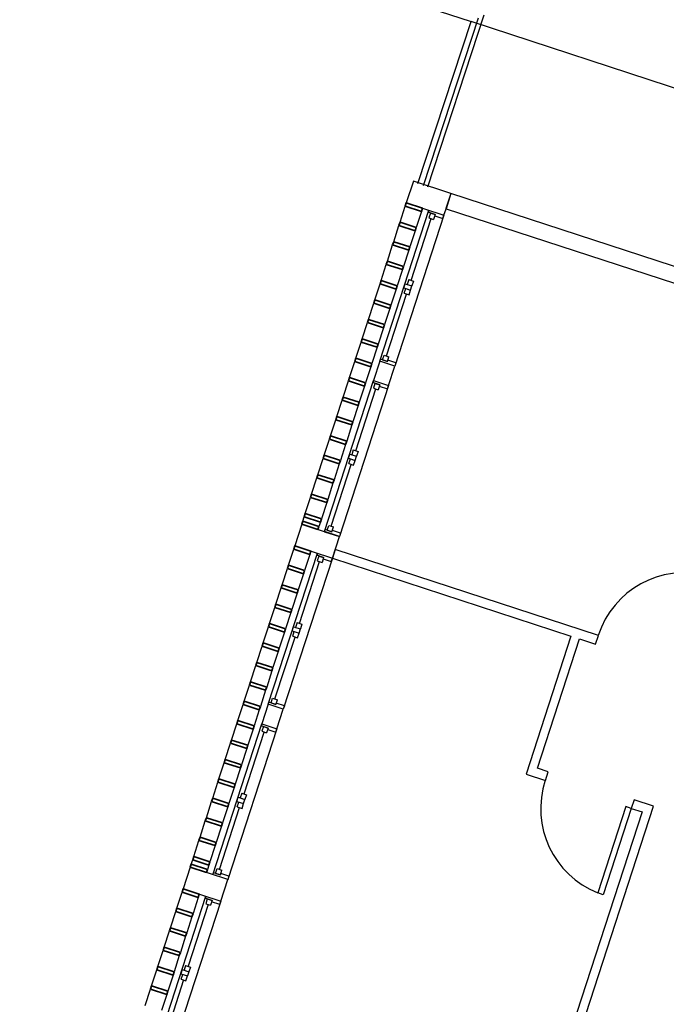
# Model space of a CAD drawing. Extents: x -16 to 820, y -72 to 531.
# Drawn here: x 447 to 453, y 224 to 232 of the extents above; entities that cross this region are included whole.
import ezdxf

# ---------------------------------------------------------------- set-up
doc = ezdxf.new("R2010")
doc.units = 0
doc.header["$MEASUREMENT"] = 0
doc.layers.add('ARQ - PL BAIXA NOVO', color=144, linetype='CONTINUOUS')
doc.layers.add('ARQ - PLANTA BAIXA', color=250, linetype='CONTINUOUS')

# ---------------------------------------------------------------- blocks, each defined once
blk = doc.blocks.new('coord1')
at = {"layer": 'ARQ - PL BAIXA NOVO'}
for p, q in [((333080.265, 8964947.7982), (333075.255, 8964947.7982)), ((333075.255, 8964947.7982), (333075.255, 8964947.6182)), ((333070.675, 8964947.7182), (333070.675, 8964944.4182)), ((333070.815, 8964944.4182), (333070.815, 8964947.7182)), ((333075.335, 8964947.7182), (333080.265, 8964947.7182)), ((333075.335, 8964947.6182), (333075.335, 8964947.7182)), ((333075.255, 8964947.6182), (333075.335, 8964947.6182)), ((333073.975, 8964946.8682), (333073.975, 8964944.4182)), ((333074.055, 8964946.8682), (333073.975, 8964946.8682)), ((333074.055, 8964946.7182), (333074.055, 8964946.8682)), ((333075.335, 8964946.8182), (333075.255, 8964946.8182)), ((333075.255, 8964946.8182), (333075.255, 8964946.7182)), ((333075.335, 8964946.6382), (333075.335, 8964946.8182)), ((333075.255, 8964946.7182), (333074.055, 8964946.7182)), ((333074.055, 8964944.4182), (333074.055, 8964946.6382)), ((333074.055, 8964946.6382), (333075.335, 8964946.6382)), ((333070.675, 8964944.4182), (333070.815, 8964944.4182)), ((333070.677, 8964944.4182), (333070.675, 8964944.4182)), ((333070.675, 8964944.4182), (333070.675, 8964944.0682)), ((333070.68, 8964944.4182), (333070.677, 8964944.4182)), ((333070.7, 8964944.4182), (333070.68, 8964944.4182)), ((333070.79, 8964944.4182), (333070.7, 8964944.4182)), ((333070.81, 8964944.4182), (333070.79, 8964944.4182)), ((333070.813, 8964944.4182), (333070.81, 8964944.4182)), ((333070.815, 8964944.4182), (333070.813, 8964944.4182)), ((333070.875, 8964944.4182), (333070.815, 8964944.4182)), ((333070.875, 8964944.4182), (333072.275, 8964944.4182)), ((333070.875, 8964944.0682), (333070.875, 8964944.4182)), ((333070.9067, 8964944.4182), (333070.875, 8964944.4182)), ((333070.9067, 8964944.3426), (333070.9067, 8964944.4182)), ((333072.2432, 8964944.4182), (333072.275, 8964944.4182)), ((333072.2432, 8964944.4182), (333072.2432, 8964944.3426)), ((333072.454, 8964944.4182), (333072.275, 8964944.4182)), ((333072.275, 8964944.4182), (333072.275, 8964944.2782)), ((333072.454, 8964944.2782), (333072.454, 8964944.4182)), ((333072.454, 8964944.4182), (333073.854, 8964944.4182)), ((333072.4858, 8964944.4182), (333072.454, 8964944.4182)), ((333072.4858, 8964944.3426), (333072.4858, 8964944.4182)), ((333073.8223, 8964944.4182), (333073.854, 8964944.4182)), ((333073.8223, 8964944.4182), (333073.8223, 8964944.3426)), ((333073.855, 8964944.4182), (333073.854, 8964944.4182)), ((333073.854, 8964944.4182), (333073.854, 8964944.2782)), ((333073.855, 8964944.4162), (333073.854, 8964944.4162)), ((333073.855, 8964944.4132), (333073.854, 8964944.4132)), ((333073.855, 8964944.3932), (333073.854, 8964944.3932)), ((333073.855, 8964944.2782), (333073.855, 8964944.4182)), ((333074.055, 8964944.4182), (333073.855, 8964944.4182)), ((333073.855, 8964944.4182), (333073.855, 8964944.4162)), ((333073.855, 8964944.4162), (333073.855, 8964944.4132)), ((333073.855, 8964944.4132), (333073.855, 8964944.3932)), ((333073.855, 8964944.3932), (333073.855, 8964944.3032)), ((333073.975, 8964944.4182), (333074.055, 8964944.4182)), ((333074.055, 8964944.4182), (333075.455, 8964944.4182)), ((333074.055, 8964944.0682), (333074.055, 8964944.4182)), ((333074.0867, 8964944.4182), (333074.055, 8964944.4182)), ((333074.0867, 8964944.3426), (333074.0867, 8964944.4182)), ((333075.4232, 8964944.4182), (333075.455, 8964944.4182)), ((333075.4232, 8964944.4182), (333075.4232, 8964944.3426)), ((333075.6359, 8964944.4182), (333075.455, 8964944.4182)), ((333075.455, 8964944.4182), (333075.455, 8964944.2782)), ((333075.6359, 8964944.2782), (333075.6359, 8964944.4182)), ((333075.6359, 8964944.4182), (333077.035, 8964944.4182)), ((333075.6677, 8964944.4182), (333075.6359, 8964944.4182)), ((333075.6677, 8964944.3426), (333075.6677, 8964944.4182)), ((333077.0042, 8964944.4182), (333077.0359, 8964944.4182)), ((333077.0042, 8964944.4182), (333077.0042, 8964944.3426)), ((333077.235, 8964944.4182), (333077.035, 8964944.4182)), ((333077.035, 8964944.4182), (333077.035, 8964944.0682)), ((333077.2658, 8964944.4182), (333077.234, 8964944.4182)), ((333077.235, 8964944.4182), (333078.634, 8964944.4182)), ((333077.235, 8964944.0682), (333077.235, 8964944.4182)), ((333077.2658, 8964944.4182), (333077.2658, 8964944.3426)), ((333072.275, 8964944.2782), (333070.875, 8964944.2782)), ((333070.875, 8964944.2782), (333070.894, 8964944.2782)), ((333070.894, 8964944.3426), (333070.9385, 8964944.3426)), ((333070.894, 8964944.2982), (333070.894, 8964944.3426)), ((333070.894, 8964944.3426), (333070.894, 8964944.2782)), ((333070.894, 8964944.2982), (333070.9385, 8964944.2982)), ((333070.9385, 8964944.2982), (333070.9385, 8964944.3426)), ((333071.5115, 8964944.3204), (333070.9385, 8964944.3204)), ((333071.5115, 8964944.3426), (333071.5559, 8964944.3426)), ((333071.5115, 8964944.2982), (333071.5115, 8964944.3426)), ((333071.5115, 8964944.2982), (333071.5559, 8964944.2982)), ((333071.5559, 8964944.2982), (333071.5559, 8964944.3426)), ((333071.5559, 8964944.2791), (333071.5559, 8964944.3426)), ((333071.594, 8964944.3426), (333071.5559, 8964944.3426)), ((333071.594, 8964944.2791), (333071.5559, 8964944.2791)), ((333071.594, 8964944.2982), (333071.594, 8964944.3426)), ((333071.6385, 8964944.3426), (333071.594, 8964944.3426)), ((333071.594, 8964944.2791), (333071.594, 8964944.3426)), ((333071.6385, 8964944.2982), (333071.594, 8964944.2982)), ((333071.6385, 8964944.2982), (333071.6385, 8964944.3426)), ((333072.2115, 8964944.3204), (333071.6385, 8964944.3204)), ((333072.2115, 8964944.2982), (333072.2115, 8964944.3426)), ((333072.2559, 8964944.3426), (333072.2115, 8964944.3426)), ((333072.2559, 8964944.2982), (333072.2115, 8964944.2982)), ((333072.2559, 8964944.3426), (333072.2432, 8964944.3426)), ((333072.2559, 8964944.2982), (333072.2559, 8964944.3426)), ((333072.2559, 8964944.3426), (333072.2559, 8964944.2782)), ((333072.275, 8964944.2782), (333072.2559, 8964944.2782)), ((333072.275, 8964944.2782), (333072.454, 8964944.2782)), ((333073.854, 8964944.2782), (333072.454, 8964944.2782)), ((333072.454, 8964944.2782), (333072.4731, 8964944.2782)), ((333072.4731, 8964944.3426), (333072.5175, 8964944.3426)), ((333072.4731, 8964944.2982), (333072.4731, 8964944.3426)), ((333072.4731, 8964944.3426), (333072.4731, 8964944.2782)), ((333072.4731, 8964944.2982), (333072.5175, 8964944.2982)), ((333072.5175, 8964944.2982), (333072.5175, 8964944.3426)), ((333073.0905, 8964944.3204), (333072.5175, 8964944.3204)), ((333073.0905, 8964944.3426), (333073.135, 8964944.3426)), ((333073.0905, 8964944.2982), (333073.0905, 8964944.3426)), ((333073.0905, 8964944.2982), (333073.135, 8964944.2982)), ((333073.135, 8964944.2982), (333073.135, 8964944.3426)), ((333073.135, 8964944.2791), (333073.135, 8964944.3426)), ((333073.1731, 8964944.3426), (333073.135, 8964944.3426)), ((333073.1731, 8964944.2791), (333073.135, 8964944.2791)), ((333073.1731, 8964944.2982), (333073.1731, 8964944.3426)), ((333073.2175, 8964944.3426), (333073.1731, 8964944.3426)), ((333073.1731, 8964944.2791), (333073.1731, 8964944.3426)), ((333073.2175, 8964944.2982), (333073.1731, 8964944.2982)), ((333073.2175, 8964944.2982), (333073.2175, 8964944.3426)), ((333073.7905, 8964944.3204), (333073.2175, 8964944.3204)), ((333073.7905, 8964944.2982), (333073.7905, 8964944.3426)), ((333073.835, 8964944.3426), (333073.7905, 8964944.3426)), ((333073.835, 8964944.2982), (333073.7905, 8964944.2982)), ((333073.835, 8964944.3426), (333073.8223, 8964944.3426)), ((333073.835, 8964944.2982), (333073.835, 8964944.3426)), ((333073.835, 8964944.3426), (333073.835, 8964944.2782)), ((333073.854, 8964944.2782), (333073.835, 8964944.2782)), ((333073.855, 8964944.3032), (333073.854, 8964944.3032)), ((333073.855, 8964944.2832), (333073.854, 8964944.2832)), ((333073.855, 8964944.2802), (333073.854, 8964944.2802)), ((333073.854, 8964944.2782), (333073.855, 8964944.2782)), ((333073.855, 8964944.3032), (333073.855, 8964944.2832)), ((333073.855, 8964944.2832), (333073.855, 8964944.2802)), ((333073.855, 8964944.2802), (333073.855, 8964944.2782)), ((333073.855, 8964944.2782), (333073.855, 8964944.0682)), ((333075.455, 8964944.2782), (333074.055, 8964944.2782)), ((333074.055, 8964944.2782), (333074.074, 8964944.2782)), ((333074.074, 8964944.3426), (333074.1185, 8964944.3426)), ((333074.074, 8964944.2982), (333074.074, 8964944.3426)), ((333074.074, 8964944.3426), (333074.074, 8964944.2782)), ((333074.074, 8964944.2982), (333074.1185, 8964944.2982)), ((333074.1185, 8964944.2982), (333074.1185, 8964944.3426)), ((333074.6915, 8964944.3204), (333074.1185, 8964944.3204)), ((333074.6915, 8964944.3426), (333074.7359, 8964944.3426)), ((333074.6915, 8964944.2982), (333074.6915, 8964944.3426)), ((333074.6915, 8964944.2982), (333074.7359, 8964944.2982)), ((333074.7359, 8964944.2982), (333074.7359, 8964944.3426)), ((333074.7359, 8964944.2791), (333074.7359, 8964944.3426)), ((333074.774, 8964944.3426), (333074.7359, 8964944.3426)), ((333074.774, 8964944.2791), (333074.7359, 8964944.2791)), ((333074.774, 8964944.2982), (333074.774, 8964944.3426)), ((333074.8185, 8964944.3426), (333074.774, 8964944.3426)), ((333074.774, 8964944.2791), (333074.774, 8964944.3426)), ((333074.8185, 8964944.2982), (333074.774, 8964944.2982)), ((333074.8185, 8964944.2982), (333074.8185, 8964944.3426)), ((333075.3915, 8964944.3204), (333074.8185, 8964944.3204)), ((333075.3915, 8964944.2982), (333075.3915, 8964944.3426)), ((333075.4359, 8964944.3426), (333075.3915, 8964944.3426)), ((333075.4359, 8964944.2982), (333075.3915, 8964944.2982)), ((333075.4359, 8964944.3426), (333075.4232, 8964944.3426)), ((333075.4359, 8964944.2982), (333075.4359, 8964944.3426)), ((333075.4359, 8964944.3426), (333075.4359, 8964944.2782)), ((333075.455, 8964944.2782), (333075.4359, 8964944.2782)), ((333075.455, 8964944.2782), (333075.6359, 8964944.2782)), ((333077.035, 8964944.2782), (333075.6359, 8964944.2782)), ((333075.6359, 8964944.2782), (333075.655, 8964944.2782)), ((333075.655, 8964944.3426), (333075.6994, 8964944.3426)), ((333075.655, 8964944.2982), (333075.655, 8964944.3426)), ((333075.655, 8964944.3426), (333075.655, 8964944.2782)), ((333075.655, 8964944.2982), (333075.6994, 8964944.2982)), ((333075.6994, 8964944.2982), (333075.6994, 8964944.3426)), ((333076.2724, 8964944.3204), (333075.6994, 8964944.3204)), ((333076.2724, 8964944.3426), (333076.3169, 8964944.3426)), ((333076.2724, 8964944.2982), (333076.2724, 8964944.3426)), ((333076.2724, 8964944.2982), (333076.3169, 8964944.2982)), ((333076.3169, 8964944.2982), (333076.3169, 8964944.3426)), ((333076.3169, 8964944.2791), (333076.3169, 8964944.3426)), ((333076.355, 8964944.3426), (333076.3169, 8964944.3426)), ((333076.355, 8964944.2791), (333076.3169, 8964944.2791)), ((333076.355, 8964944.2982), (333076.355, 8964944.3426)), ((333076.3994, 8964944.3426), (333076.355, 8964944.3426)), ((333076.355, 8964944.2791), (333076.355, 8964944.3426)), ((333076.3994, 8964944.2982), (333076.355, 8964944.2982)), ((333076.3994, 8964944.2982), (333076.3994, 8964944.3426)), ((333076.9724, 8964944.3204), (333076.3994, 8964944.3204)), ((333076.9724, 8964944.2982), (333076.9724, 8964944.3426)), ((333077.0169, 8964944.3426), (333076.9724, 8964944.3426)), ((333077.0169, 8964944.2982), (333076.9724, 8964944.2982)), ((333077.0169, 8964944.3426), (333077.0042, 8964944.3426)), ((333077.0169, 8964944.2982), (333077.0169, 8964944.3426)), ((333077.0169, 8964944.3426), (333077.0169, 8964944.2782)), ((333077.0359, 8964944.2782), (333077.0169, 8964944.2782)), ((333077.234, 8964944.2782), (333077.2531, 8964944.2782)), ((333078.634, 8964944.2782), (333077.235, 8964944.2782)), ((333077.2531, 8964944.3426), (333077.2975, 8964944.3426)), ((333077.2531, 8964944.2982), (333077.2531, 8964944.3426)), ((333077.2531, 8964944.3426), (333077.2658, 8964944.3426)), ((333077.2531, 8964944.3426), (333077.2531, 8964944.2782)), ((333077.2531, 8964944.2982), (333077.2975, 8964944.2982)), ((333077.2975, 8964944.2982), (333077.2975, 8964944.3426)), ((333077.2975, 8964944.3204), (333077.8705, 8964944.3204)), ((333077.8705, 8964944.3426), (333077.915, 8964944.3426)), ((333077.8705, 8964944.2982), (333077.8705, 8964944.3426)), ((333077.8705, 8964944.2982), (333077.915, 8964944.2982)), ((333077.915, 8964944.2982), (333077.915, 8964944.3426)), ((333077.915, 8964944.3426), (333077.9531, 8964944.3426)), ((333077.915, 8964944.2791), (333077.915, 8964944.3426)), ((333077.915, 8964944.2791), (333077.9531, 8964944.2791)), ((333077.9531, 8964944.2982), (333077.9531, 8964944.3426)), ((333077.9975, 8964944.3426), (333077.9531, 8964944.3426)), ((333077.9531, 8964944.2791), (333077.9531, 8964944.3426)), ((333077.9975, 8964944.2982), (333077.9531, 8964944.2982)), ((333077.9975, 8964944.2982), (333077.9975, 8964944.3426)), ((333077.9975, 8964944.3204), (333078.5705, 8964944.3204)), ((333070.905, 8964944.2182), (333071.055, 8964944.2182)), ((333071.085, 8964944.2182), (333071.235, 8964944.2182)), ((333071.265, 8964944.2182), (333071.415, 8964944.2182)), ((333071.445, 8964944.2182), (333071.595, 8964944.2182)), ((333071.625, 8964944.2182), (333071.775, 8964944.2182)), ((333071.805, 8964944.2182), (333071.955, 8964944.2182)), ((333071.985, 8964944.2182), (333072.135, 8964944.2182)), ((333072.165, 8964944.2182), (333072.315, 8964944.2182)), ((333072.345, 8964944.2182), (333072.495, 8964944.2182)), ((333072.525, 8964944.2182), (333072.675, 8964944.2182)), ((333072.705, 8964944.2182), (333072.855, 8964944.2182)), ((333072.885, 8964944.2182), (333073.035, 8964944.2182)), ((333073.065, 8964944.2182), (333073.215, 8964944.2182)), ((333073.245, 8964944.2182), (333073.395, 8964944.2182)), ((333073.425, 8964944.2182), (333073.575, 8964944.2182)), ((333073.605, 8964944.2182), (333073.755, 8964944.2182)), ((333073.785, 8964944.2182), (333073.825, 8964944.2182)), ((333074.085, 8964944.2182), (333074.235, 8964944.2182)), ((333074.265, 8964944.2182), (333074.415, 8964944.2182)), ((333074.445, 8964944.2182), (333074.595, 8964944.2182)), ((333074.625, 8964944.2182), (333074.775, 8964944.2182)), ((333074.805, 8964944.2182), (333074.955, 8964944.2182)), ((333074.985, 8964944.2182), (333075.135, 8964944.2182)), ((333075.165, 8964944.2182), (333075.315, 8964944.2182)), ((333075.345, 8964944.2182), (333075.495, 8964944.2182)), ((333075.525, 8964944.2182), (333075.675, 8964944.2182)), ((333075.705, 8964944.2182), (333075.855, 8964944.2182)), ((333075.885, 8964944.2182), (333076.035, 8964944.2182)), ((333076.065, 8964944.2182), (333076.215, 8964944.2182)), ((333076.245, 8964944.2182), (333076.395, 8964944.2182)), ((333076.425, 8964944.2182), (333076.575, 8964944.2182)), ((333076.605, 8964944.2182), (333076.755, 8964944.2182)), ((333076.785, 8964944.2182), (333076.935, 8964944.2182)), ((333076.965, 8964944.2182), (333077.005, 8964944.2182)), ((333077.265, 8964944.2182), (333077.415, 8964944.2182)), ((333077.445, 8964944.2182), (333077.595, 8964944.2182)), ((333077.625, 8964944.2182), (333077.775, 8964944.2182)), ((333077.805, 8964944.2182), (333077.955, 8964944.2182)), ((333077.985, 8964944.2182), (333078.135, 8964944.2182)), ((333078.165, 8964944.2182), (333078.315, 8964944.2182)), ((333070.675, 8964944.0682), (333070.875, 8964944.0682)), ((333071.055, 8964944.0682), (333070.905, 8964944.0682)), ((333071.235, 8964944.0682), (333071.085, 8964944.0682)), ((333071.415, 8964944.0682), (333071.265, 8964944.0682)), ((333071.595, 8964944.0682), (333071.445, 8964944.0682)), ((333071.775, 8964944.0682), (333071.625, 8964944.0682)), ((333071.955, 8964944.0682), (333071.805, 8964944.0682)), ((333072.135, 8964944.0682), (333071.985, 8964944.0682)), ((333072.315, 8964944.0682), (333072.165, 8964944.0682)), ((333072.495, 8964944.0682), (333072.345, 8964944.0682)), ((333072.675, 8964944.0682), (333072.525, 8964944.0682)), ((333072.855, 8964944.0682), (333072.705, 8964944.0682)), ((333073.035, 8964944.0682), (333072.885, 8964944.0682)), ((333073.215, 8964944.0682), (333073.065, 8964944.0682)), ((333073.395, 8964944.0682), (333073.245, 8964944.0682)), ((333073.575, 8964944.0682), (333073.425, 8964944.0682)), ((333073.755, 8964944.0682), (333073.605, 8964944.0682)), ((333073.825, 8964944.0682), (333073.785, 8964944.0682)), ((333073.855, 8964944.0682), (333074.055, 8964944.0682)), ((333074.235, 8964944.0682), (333074.085, 8964944.0682)), ((333074.415, 8964944.0682), (333074.265, 8964944.0682)), ((333074.595, 8964944.0682), (333074.445, 8964944.0682)), ((333074.775, 8964944.0682), (333074.625, 8964944.0682)), ((333074.955, 8964944.0682), (333074.805, 8964944.0682)), ((333075.135, 8964944.0682), (333074.985, 8964944.0682)), ((333075.315, 8964944.0682), (333075.165, 8964944.0682)), ((333075.495, 8964944.0682), (333075.345, 8964944.0682)), ((333075.675, 8964944.0682), (333075.525, 8964944.0682)), ((333075.855, 8964944.0682), (333075.705, 8964944.0682)), ((333076.035, 8964944.0682), (333075.885, 8964944.0682)), ((333076.215, 8964944.0682), (333076.065, 8964944.0682)), ((333076.395, 8964944.0682), (333076.245, 8964944.0682)), ((333076.575, 8964944.0682), (333076.425, 8964944.0682)), ((333076.755, 8964944.0682), (333076.605, 8964944.0682)), ((333076.935, 8964944.0682), (333076.785, 8964944.0682)), ((333077.005, 8964944.0682), (333076.965, 8964944.0682)), ((333077.035, 8964944.0682), (333077.235, 8964944.0682)), ((333077.415, 8964944.0682), (333077.265, 8964944.0682)), ((333077.595, 8964944.0682), (333077.445, 8964944.0682)), ((333077.775, 8964944.0682), (333077.625, 8964944.0682)), ((333077.955, 8964944.0682), (333077.805, 8964944.0682)), ((333078.135, 8964944.0682), (333077.985, 8964944.0682)), ((333078.315, 8964944.0682), (333078.165, 8964944.0682))]:
    blk.add_line(p, q, dxfattribs=at)
at = {"layer": 'ARQ - PL BAIXA NOVO', "lineweight": 25}
for p, q in [((333075.335, 8964947.6182), (333076.135, 8964947.6182)), ((333075.335, 8964947.6182), (333075.335, 8964947.5672)), ((333076.135, 8964947.6182), (333076.135, 8964947.5672)), ((333075.335, 8964947.5672), (333076.135, 8964947.5672))]:
    blk.add_line(p, q, dxfattribs=at)
at = {"layer": 'ARQ - PL BAIXA NOVO', "lineweight": 35}
for p, q in [((333070.905, 8964944.2182), (333070.875, 8964944.2182)), ((333070.875, 8964944.2182), (333070.875, 8964944.0682)), ((333070.905, 8964944.0682), (333070.905, 8964944.2182)), ((333074.085, 8964944.2182), (333074.055, 8964944.2182)), ((333074.055, 8964944.2182), (333074.055, 8964944.0682)), ((333074.085, 8964944.0682), (333074.085, 8964944.2182)), ((333077.265, 8964944.2182), (333077.235, 8964944.2182)), ((333077.235, 8964944.2182), (333077.235, 8964944.0682)), ((333077.265, 8964944.0682), (333077.265, 8964944.2182)), ((333070.875, 8964944.0682), (333070.905, 8964944.0682)), ((333074.055, 8964944.0682), (333074.085, 8964944.0682)), ((333077.235, 8964944.0682), (333077.265, 8964944.0682))]:
    blk.add_line(p, q, dxfattribs=at)
at = {"layer": 'ARQ - PL BAIXA NOVO', "lineweight": 35, "extrusion": (0, 0, -1)}
for p, q in [((333071.085, 8964944.2182), (333071.055, 8964944.2182)), ((333071.055, 8964944.2182), (333071.055, 8964944.0682)), ((333071.085, 8964944.0682), (333071.085, 8964944.2182)), ((333071.265, 8964944.2182), (333071.235, 8964944.2182)), ((333071.235, 8964944.2182), (333071.235, 8964944.0682)), ((333071.265, 8964944.0682), (333071.265, 8964944.2182)), ((333071.445, 8964944.2182), (333071.415, 8964944.2182)), ((333071.415, 8964944.2182), (333071.415, 8964944.0682)), ((333071.445, 8964944.0682), (333071.445, 8964944.2182)), ((333071.625, 8964944.2182), (333071.595, 8964944.2182)), ((333071.595, 8964944.2182), (333071.595, 8964944.0682)), ((333071.625, 8964944.0682), (333071.625, 8964944.2182)), ((333071.805, 8964944.2182), (333071.775, 8964944.2182)), ((333071.775, 8964944.2182), (333071.775, 8964944.0682)), ((333071.805, 8964944.0682), (333071.805, 8964944.2182)), ((333071.985, 8964944.2182), (333071.955, 8964944.2182)), ((333071.955, 8964944.2182), (333071.955, 8964944.0682)), ((333071.985, 8964944.0682), (333071.985, 8964944.2182)), ((333072.165, 8964944.2182), (333072.135, 8964944.2182)), ((333072.135, 8964944.2182), (333072.135, 8964944.0682)), ((333072.165, 8964944.0682), (333072.165, 8964944.2182)), ((333072.345, 8964944.2182), (333072.315, 8964944.2182)), ((333072.315, 8964944.2182), (333072.315, 8964944.0682)), ((333072.345, 8964944.0682), (333072.345, 8964944.2182)), ((333072.525, 8964944.2182), (333072.495, 8964944.2182)), ((333072.495, 8964944.2182), (333072.495, 8964944.0682)), ((333072.525, 8964944.0682), (333072.525, 8964944.2182)), ((333072.705, 8964944.2182), (333072.675, 8964944.2182)), ((333072.675, 8964944.2182), (333072.675, 8964944.0682)), ((333072.705, 8964944.0682), (333072.705, 8964944.2182)), ((333072.885, 8964944.2182), (333072.855, 8964944.2182)), ((333072.855, 8964944.2182), (333072.855, 8964944.0682)), ((333072.885, 8964944.0682), (333072.885, 8964944.2182)), ((333073.065, 8964944.2182), (333073.035, 8964944.2182)), ((333073.035, 8964944.2182), (333073.035, 8964944.0682)), ((333073.065, 8964944.0682), (333073.065, 8964944.2182)), ((333073.245, 8964944.2182), (333073.215, 8964944.2182)), ((333073.215, 8964944.2182), (333073.215, 8964944.0682)), ((333073.245, 8964944.0682), (333073.245, 8964944.2182)), ((333073.425, 8964944.2182), (333073.395, 8964944.2182)), ((333073.395, 8964944.2182), (333073.395, 8964944.0682)), ((333073.425, 8964944.0682), (333073.425, 8964944.2182)), ((333073.605, 8964944.2182), (333073.575, 8964944.2182)), ((333073.575, 8964944.2182), (333073.575, 8964944.0682)), ((333073.605, 8964944.0682), (333073.605, 8964944.2182)), ((333073.785, 8964944.2182), (333073.755, 8964944.2182)), ((333073.755, 8964944.2182), (333073.755, 8964944.0682)), ((333073.785, 8964944.0682), (333073.785, 8964944.2182)), ((333073.855, 8964944.2182), (333073.825, 8964944.2182)), ((333073.825, 8964944.2182), (333073.825, 8964944.0682)), ((333073.855, 8964944.0682), (333073.855, 8964944.2182)), ((333074.265, 8964944.2182), (333074.235, 8964944.2182)), ((333074.235, 8964944.2182), (333074.235, 8964944.0682)), ((333074.265, 8964944.0682), (333074.265, 8964944.2182)), ((333074.445, 8964944.2182), (333074.415, 8964944.2182)), ((333074.415, 8964944.2182), (333074.415, 8964944.0682)), ((333074.445, 8964944.0682), (333074.445, 8964944.2182)), ((333074.625, 8964944.2182), (333074.595, 8964944.2182)), ((333074.595, 8964944.2182), (333074.595, 8964944.0682)), ((333074.625, 8964944.0682), (333074.625, 8964944.2182)), ((333074.805, 8964944.2182), (333074.775, 8964944.2182)), ((333074.775, 8964944.2182), (333074.775, 8964944.0682)), ((333074.805, 8964944.0682), (333074.805, 8964944.2182)), ((333074.985, 8964944.2182), (333074.955, 8964944.2182)), ((333074.955, 8964944.2182), (333074.955, 8964944.0682)), ((333074.985, 8964944.0682), (333074.985, 8964944.2182)), ((333075.165, 8964944.2182), (333075.135, 8964944.2182)), ((333075.135, 8964944.2182), (333075.135, 8964944.0682)), ((333075.165, 8964944.0682), (333075.165, 8964944.2182)), ((333075.345, 8964944.2182), (333075.315, 8964944.2182)), ((333075.315, 8964944.2182), (333075.315, 8964944.0682)), ((333075.345, 8964944.0682), (333075.345, 8964944.2182)), ((333075.525, 8964944.2182), (333075.495, 8964944.2182)), ((333075.495, 8964944.2182), (333075.495, 8964944.0682)), ((333075.525, 8964944.0682), (333075.525, 8964944.2182)), ((333075.705, 8964944.2182), (333075.675, 8964944.2182)), ((333075.675, 8964944.2182), (333075.675, 8964944.0682)), ((333075.705, 8964944.0682), (333075.705, 8964944.2182)), ((333075.885, 8964944.2182), (333075.855, 8964944.2182)), ((333075.855, 8964944.2182), (333075.855, 8964944.0682)), ((333075.885, 8964944.0682), (333075.885, 8964944.2182)), ((333076.065, 8964944.2182), (333076.035, 8964944.2182)), ((333076.035, 8964944.2182), (333076.035, 8964944.0682)), ((333076.065, 8964944.0682), (333076.065, 8964944.2182)), ((333076.245, 8964944.2182), (333076.215, 8964944.2182)), ((333076.215, 8964944.2182), (333076.215, 8964944.0682)), ((333076.245, 8964944.0682), (333076.245, 8964944.2182)), ((333076.425, 8964944.2182), (333076.395, 8964944.2182)), ((333076.395, 8964944.2182), (333076.395, 8964944.0682)), ((333076.425, 8964944.0682), (333076.425, 8964944.2182)), ((333076.605, 8964944.2182), (333076.575, 8964944.2182)), ((333076.575, 8964944.2182), (333076.575, 8964944.0682)), ((333076.605, 8964944.0682), (333076.605, 8964944.2182)), ((333076.785, 8964944.2182), (333076.755, 8964944.2182)), ((333076.755, 8964944.2182), (333076.755, 8964944.0682)), ((333076.785, 8964944.0682), (333076.785, 8964944.2182)), ((333076.965, 8964944.2182), (333076.935, 8964944.2182)), ((333076.935, 8964944.2182), (333076.935, 8964944.0682)), ((333076.965, 8964944.0682), (333076.965, 8964944.2182)), ((333077.035, 8964944.2182), (333077.005, 8964944.2182)), ((333077.005, 8964944.2182), (333077.005, 8964944.0682)), ((333077.035, 8964944.0682), (333077.035, 8964944.2182)), ((333077.445, 8964944.2182), (333077.415, 8964944.2182)), ((333077.415, 8964944.2182), (333077.415, 8964944.0682)), ((333077.445, 8964944.0682), (333077.445, 8964944.2182)), ((333077.625, 8964944.2182), (333077.595, 8964944.2182)), ((333077.595, 8964944.2182), (333077.595, 8964944.0682)), ((333077.625, 8964944.0682), (333077.625, 8964944.2182)), ((333077.805, 8964944.2182), (333077.775, 8964944.2182)), ((333077.775, 8964944.2182), (333077.775, 8964944.0682)), ((333077.805, 8964944.0682), (333077.805, 8964944.2182)), ((333077.985, 8964944.2182), (333077.955, 8964944.2182)), ((333077.955, 8964944.2182), (333077.955, 8964944.0682)), ((333077.985, 8964944.0682), (333077.985, 8964944.2182)), ((333078.165, 8964944.2182), (333078.135, 8964944.2182)), ((333078.135, 8964944.2182), (333078.135, 8964944.0682)), ((333078.165, 8964944.0682), (333078.165, 8964944.2182)), ((333071.055, 8964944.0682), (333071.085, 8964944.0682)), ((333071.235, 8964944.0682), (333071.265, 8964944.0682)), ((333071.415, 8964944.0682), (333071.445, 8964944.0682)), ((333071.595, 8964944.0682), (333071.625, 8964944.0682)), ((333071.775, 8964944.0682), (333071.805, 8964944.0682)), ((333071.955, 8964944.0682), (333071.985, 8964944.0682)), ((333072.135, 8964944.0682), (333072.165, 8964944.0682)), ((333072.315, 8964944.0682), (333072.345, 8964944.0682)), ((333072.495, 8964944.0682), (333072.525, 8964944.0682)), ((333072.675, 8964944.0682), (333072.705, 8964944.0682)), ((333072.855, 8964944.0682), (333072.885, 8964944.0682)), ((333073.035, 8964944.0682), (333073.065, 8964944.0682)), ((333073.215, 8964944.0682), (333073.245, 8964944.0682)), ((333073.395, 8964944.0682), (333073.425, 8964944.0682)), ((333073.575, 8964944.0682), (333073.605, 8964944.0682)), ((333073.755, 8964944.0682), (333073.785, 8964944.0682)), ((333073.825, 8964944.0682), (333073.855, 8964944.0682)), ((333074.235, 8964944.0682), (333074.265, 8964944.0682)), ((333074.415, 8964944.0682), (333074.445, 8964944.0682)), ((333074.595, 8964944.0682), (333074.625, 8964944.0682)), ((333074.775, 8964944.0682), (333074.805, 8964944.0682)), ((333074.955, 8964944.0682), (333074.985, 8964944.0682)), ((333075.135, 8964944.0682), (333075.165, 8964944.0682)), ((333075.315, 8964944.0682), (333075.345, 8964944.0682)), ((333075.495, 8964944.0682), (333075.525, 8964944.0682)), ((333075.675, 8964944.0682), (333075.705, 8964944.0682)), ((333075.855, 8964944.0682), (333075.885, 8964944.0682)), ((333076.035, 8964944.0682), (333076.065, 8964944.0682)), ((333076.215, 8964944.0682), (333076.245, 8964944.0682)), ((333076.395, 8964944.0682), (333076.425, 8964944.0682)), ((333076.575, 8964944.0682), (333076.605, 8964944.0682)), ((333076.755, 8964944.0682), (333076.785, 8964944.0682)), ((333076.935, 8964944.0682), (333076.965, 8964944.0682)), ((333077.005, 8964944.0682), (333077.035, 8964944.0682)), ((333077.415, 8964944.0682), (333077.445, 8964944.0682)), ((333077.595, 8964944.0682), (333077.625, 8964944.0682)), ((333077.775, 8964944.0682), (333077.805, 8964944.0682)), ((333077.955, 8964944.0682), (333077.985, 8964944.0682)), ((333078.135, 8964944.0682), (333078.165, 8964944.0682))]:
    blk.add_line(p, q, dxfattribs=at)
at = {"layer": 'ARQ - PL BAIXA NOVO'}
for centre, start, end in [((333073.975, 8964947.6682), 183.64736, 270), ((333075.335, 8964947.6182), 270, 356.35264)]:
    blk.add_arc(centre, 0.8017, start, end, dxfattribs=at)
for s, p in [('COPA', (333071.8761, 8964946.0998)), ('REUNIÃO', (333076.8974, 8964946.0998))]:
    blk.add_text(s, height=0.18784, dxfattribs=at).set_placement(p)

msp = doc.modelspace()

# ---------------------------------------------------------------- linework, layer by layer
at = {"layer": 'ARQ - PL BAIXA NOVO'}
for p, q in [((450.7269, 230.9285, 380.2271), (451.2116, 232.4051, 380.9481)), ((450.765, 230.9162, 380.2272), (451.2621, 232.4307, 380.9667)), ((450.6794, 230.944, 380.2271), (451.1485, 232.3731, 380.9248)), ((454.5581, 231.2554, 380.2271), (451.1485, 232.3731, 380.9248))]:
    msp.add_line(p, q, dxfattribs=at)
at = {"layer": 'ARQ - PLANTA BAIXA'}
msp.add_line((442.0445, 235.3364, 377.4272), (451.1485, 232.3731, 377.3758), dxfattribs=at)

# ---------------------------------------------------------------- block references
at = {"layer": 'ARQ - PL BAIXA NOVO', "extrusion": (0.08783, -0.013859, 0.996039), "rotation": 170.9208546319223}
msp.add_blockref('coord1', (1743852.2398, 8799693.2682, 415.4398), dxfattribs=at)

doc.saveas('drawing.dxf')
